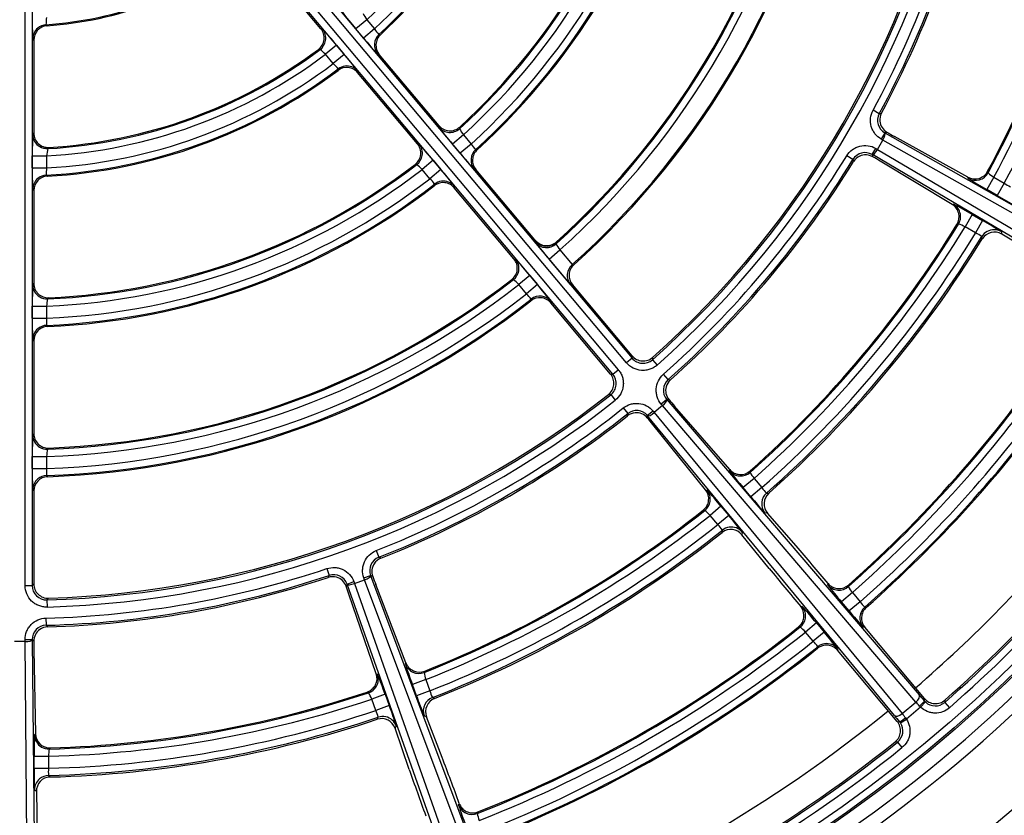
# Model space of a CAD drawing. Units: millimetres. Extents: x 333 to 3684, y 843 to 4600.
# Drawn here: x 3106 to 3175, y 4245 to 4301 of the extents above; entities that cross this region are included whole.
import ezdxf

# ---------------------------------------------------------------- set-up
doc = ezdxf.new("R2010")
doc.units = ezdxf.units.MM
for name, color, linetype in [('300025193_NOZZLE', 7, 'Continuous'), ('300025194_GRID-A', 7, 'Continuous'), ('construction', 7, 'Continuous')]:
    doc.layers.add(name, color=color, linetype=linetype)

# ---------------------------------------------------------------- blocks, each defined once
blk = doc.blocks.new('SE1')
at = {"layer": '300025193_NOZZLE', "color": 7, "linetype": 'Continuous'}
for radius in [123.5, 118.5, 106.9]:
    blk.add_circle((3106.259, 4326.528), radius, dxfattribs=at)
for radius, start, end in [(96, 310.74606, 320.40593), (101.9, 270.87263, 314.12737), (101, 271.41836, 313.58164), (96, 290.74606, 309.25394)]:
    blk.add_arc((3106.259, 4326.528), radius, start, end, dxfattribs=at)
blk.add_open_spline([(3106.259, 4453.028), (3114.662, 4453.028), (3122.908, 4452.185), (3135.054, 4449.718), (3139.066, 4448.693), (3147.013, 4446.233), (3150.934, 4444.799), (3162.324, 4439.982), (3169.51, 4436.065), (3179.7, 4429.139), (3183.009, 4426.644), (3189.3, 4421.395), (3192.299, 4418.633), (3198.011, 4412.839), (3200.725, 4409.806), (3205.868, 4403.464), (3208.306, 4400.142), (3215.122, 4389.828), (3218.943, 4382.602), (3223.62, 4371.234), (3225.002, 4367.355), (3227.399, 4359.412), (3228.414, 4355.339), (3230.827, 4343.129), (3231.635, 4334.907), (3231.642, 4322.45), (3231.44, 4318.255), (3230.625, 4309.927), (3230.016, 4305.818), (3227.609, 4293.652), (3225.234, 4285.752), (3218.911, 4270.373), (3215.061, 4263.132), (3208.306, 4252.917), (3205.89, 4249.62), (3200.717, 4243.24), (3197.962, 4240.164), (3189.353, 4231.443), (3183.107, 4226.236), (3172.951, 4219.329), (3169.414, 4217.169), (3162.156, 4213.219), (3158.452, 4211.435), (3147.115, 4206.647), (3139.26, 4204.199), (3127.002, 4201.701), (3122.844, 4201.07), (3114.576, 4200.237), (3110.441, 4200.03), (3102.165, 4200.027), (3098.026, 4200.232), (3089.744, 4201.06), (3085.578, 4201.691), (3073.336, 4204.179), (3065.462, 4206.624), (3054.064, 4211.436), (3050.314, 4213.243), (3043.058, 4217.197), (3039.557, 4219.336), (3029.422, 4226.229), (3023.146, 4231.454), (3011.573, 4243.195), (3006.449, 4249.533), (2999.704, 4259.735), (2997.615, 4263.252), (2993.759, 4270.529), (2991.989, 4274.303), (2987.289, 4285.751), (2984.918, 4293.62), (2982.507, 4305.789), (2981.896, 4309.912), (2981.077, 4318.265), (2980.877, 4322.427), (2980.882, 4334.869), (2981.686, 4343.108), (2984.114, 4355.382), (2985.129, 4359.448), (2987.522, 4367.369), (2988.904, 4371.247), (2992.03, 4378.843), (2993.775, 4382.561), (2997.633, 4389.837), (2999.756, 4393.407), (3006.557, 4403.672), (3011.69, 4409.99), (3020.295, 4418.706), (3023.328, 4421.494), (3029.657, 4426.76), (3032.929, 4429.219), (3043.063, 4436.093), (3050.24, 4440.007), (3061.679, 4444.836), (3065.614, 4446.27), (3073.519, 4448.711), (3077.513, 4449.729), (3089.618, 4452.184), (3097.857, 4453.028), (3106.259, 4453.028)], degree=3, knots=[0, 0, 0, 0, 0.03125, 0.03125, 0.046875, 0.046875, 0.0625, 0.0625, 0.09375, 0.09375, 0.109375, 0.109375, 0.125, 0.125, 0.140625, 0.140625, 0.15625, 0.15625, 0.1875, 0.1875, 0.203125, 0.203125, 0.21875, 0.21875, 0.25, 0.25, 0.265625, 0.265625, 0.28125, 0.28125, 0.3125, 0.3125, 0.34375, 0.34375, 0.359375, 0.359375, 0.375, 0.375, 0.40625, 0.40625, 0.421875, 0.421875, 0.4375, 0.4375, 0.46875, 0.46875, 0.484375, 0.484375, 0.5, 0.5, 0.515625, 0.515625, 0.53125, 0.53125, 0.5625, 0.5625, 0.578125, 0.578125, 0.59375, 0.59375, 0.625, 0.625, 0.65625, 0.65625, 0.671875, 0.671875, 0.6875, 0.6875, 0.71875, 0.71875, 0.734375, 0.734375, 0.75, 0.75, 0.78125, 0.78125, 0.796875, 0.796875, 0.8125, 0.8125, 0.828125, 0.828125, 0.84375, 0.84375, 0.875, 0.875, 0.890625, 0.890625, 0.90625, 0.90625, 0.9375, 0.9375, 0.953125, 0.953125, 0.96875, 0.96875, 1, 1, 1, 1], dxfattribs=at)
at = {"layer": '300025194_GRID-A', "color": 7, "linetype": 'Continuous'}
for p, q in [((3117.716, 4314.235), (3149.088, 4276.848)), ((3116.759, 4313.432), (3148.131, 4276.045)), ((3148.705, 4276.527), (3117.333, 4313.914)), ((3147.748, 4275.724), (3116.376, 4313.111)), ((3106.634, 4260.941), (3106.634, 4309.747)), ((3107.134, 4309.747), (3107.134, 4260.941)), ((3127.32, 4299.892), (3123.133, 4304.882)), ((3108.099, 4300.171), (3108.175, 4300.098)), ((3130.54, 4300.523), (3129.774, 4299.88)), ((3130.54, 4300.523), (3131.082, 4299.876)), ((3127.32, 4299.892), (3127.434, 4299.879)), ((3130.316, 4299.233), (3129.774, 4299.88)), ((3131.082, 4299.876), (3130.316, 4299.233)), ((3131.386, 4299.476), (3131.493, 4299.468)), ((3107.247, 4299.101), (3107.169, 4299.174)), ((3107.247, 4299.101), (3107.247, 4292.586)), ((3127.266, 4298.436), (3127.151, 4298.447)), ((3128.42, 4298.744), (3127.654, 4298.101)), ((3128.196, 4297.455), (3127.654, 4298.101)), ((3128.962, 4298.097), (3128.196, 4297.455)), ((3128.42, 4298.744), (3128.962, 4298.097)), ((3131.409, 4298.094), (3131.3, 4298.101)), ((3135.592, 4293.109), (3131.409, 4298.094)), ((3128.527, 4296.979), (3128.538, 4297.086)), ((3129.907, 4296.931), (3129.895, 4296.824)), ((3134.078, 4291.838), (3129.895, 4296.824)), ((3166.386, 4293.948), (3165.946, 4294.186)), ((3166.386, 4293.948), (3166.537, 4293.989)), ((3107.169, 4292.503), (3107.247, 4292.586)), ((3135.584, 4292.995), (3135.592, 4293.109)), ((3137.034, 4293.015), (3137.025, 4292.9)), ((3166.765, 4292.605), (3166.515, 4292.172)), ((3166.921, 4292.65), (3166.765, 4292.605)), ((3166.765, 4292.605), (3166.775, 4292.6)), ((3166.775, 4292.6), (3181.697, 4284.173)), ((3137.296, 4292.47), (3136.53, 4291.828)), ((3137.296, 4292.47), (3137.838, 4291.824)), ((3166.261, 4291.455), (3166.635, 4292.102)), ((3166.635, 4292.103), (3166.515, 4292.172)), ((3166.635, 4292.102), (3166.635, 4292.103)), ((3181.655, 4283.62), (3166.635, 4292.102)), ((3172.587, 4289.505), (3167.448, 4292.354)), ((3108.306, 4291.588), (3108.225, 4291.505)), ((3134.078, 4291.838), (3134.191, 4291.826)), ((3137.072, 4291.182), (3136.53, 4291.828)), ((3137.838, 4291.824), (3137.072, 4291.182)), ((3138.15, 4291.432), (3138.258, 4291.423)), ((3165.89, 4291.091), (3166.14, 4291.524)), ((3166.14, 4291.524), (3166.261, 4291.454)), ((3166.261, 4291.454), (3166.261, 4291.455)), ((3166.261, 4291.455), (3181.117, 4282.688)), ((3107.143, 4290.156), (3107.143, 4291)), ((3107.143, 4291), (3108.143, 4291)), ((3108.143, 4291), (3108.143, 4290.156)), ((3135.176, 4290.692), (3134.41, 4290.049)), ((3135.176, 4290.692), (3135.718, 4290.045)), ((3164.538, 4290.748), (3164.112, 4291.009)), ((3164.578, 4290.596), (3164.538, 4290.748)), ((3165.89, 4291.091), (3165.93, 4290.933)), ((3165.9, 4291.085), (3165.89, 4291.091)), ((3180.66, 4282.375), (3165.9, 4291.085)), ((3171.486, 4287.598), (3166.45, 4290.624)), ((3107.143, 4290.156), (3108.143, 4290.156)), ((3134.034, 4290.39), (3133.92, 4290.402)), ((3134.952, 4289.403), (3134.41, 4290.049)), ((3135.718, 4290.045), (3134.952, 4289.403)), ((3138.165, 4290.042), (3138.056, 4290.049)), ((3142.403, 4284.991), (3138.165, 4290.042)), ((3173.96, 4289.92), (3173.99, 4289.81)), ((3108.118, 4289.654), (3108.195, 4289.579)), ((3172.611, 4289.421), (3172.587, 4289.505)), ((3174.398, 4289.514), (3173.898, 4288.648)), ((3174.398, 4289.514), (3175.128, 4289.093)), ((3107.247, 4288.581), (3107.169, 4288.655)), ((3107.247, 4288.581), (3107.247, 4282.073)), ((3135.274, 4288.92), (3135.285, 4289.028)), ((3136.663, 4288.88), (3136.651, 4288.771)), ((3140.833, 4283.788), (3136.651, 4288.771)), ((3174.628, 4288.227), (3173.898, 4288.648)), ((3175.128, 4289.093), (3174.628, 4288.227)), ((3171.486, 4287.598), (3171.571, 4287.62)), ((3172.884, 4286.892), (3172.384, 4286.026)), ((3172.884, 4286.892), (3173.614, 4286.47)), ((3173.614, 4286.47), (3173.114, 4285.604)), ((3171.923, 4286.231), (3171.813, 4286.203)), ((3173.114, 4285.604), (3172.384, 4286.026)), ((3174.9, 4285.698), (3174.945, 4285.52)), ((3142.339, 4284.946), (3142.346, 4285.046)), ((3142.346, 4285.046), (3142.403, 4284.991)), ((3173.587, 4285.201), (3173.547, 4285.354)), ((3178.56, 4283.348), (3174.945, 4285.52)), ((3143.284, 4283.779), (3144.05, 4284.421)), ((3143.781, 4284.946), (3143.773, 4284.845)), ((3144.05, 4284.421), (3144.908, 4283.399)), ((3140.833, 4283.788), (3140.945, 4283.776)), ((3144.774, 4282.003), (3143.284, 4283.779)), ((3144.908, 4283.399), (3144.897, 4283.389)), ((3144.897, 4283.389), (3145.017, 4283.379)), ((3140.795, 4282.346), (3140.681, 4282.357)), ((3141.93, 4282.643), (3141.164, 4282)), ((3141.93, 4282.643), (3142.472, 4281.997)), ((3107.169, 4281.99), (3107.247, 4282.073)), ((3141.706, 4281.354), (3141.164, 4282)), ((3142.472, 4281.997), (3141.706, 4281.354)), ((3144.919, 4281.993), (3144.774, 4282.003)), ((3149.1, 4277.011), (3144.919, 4281.993)), ((3108.292, 4281.074), (3108.211, 4280.992)), ((3142.023, 4280.867), (3142.033, 4280.975)), ((3107.143, 4279.645), (3107.143, 4280.488)), ((3107.143, 4280.488), (3108.143, 4280.488)), ((3108.143, 4280.488), (3108.143, 4279.645)), ((3143.416, 4280.831), (3143.405, 4280.722)), ((3147.586, 4275.74), (3143.405, 4280.722)), ((3107.143, 4279.645), (3108.143, 4279.645)), ((3108.129, 4279.144), (3108.206, 4279.068)), ((3107.247, 4278.069), (3107.169, 4278.145)), ((3107.247, 4278.069), (3107.247, 4271.564)), ((3149.088, 4276.848), (3148.705, 4276.527)), ((3149.088, 4276.848), (3149.1, 4277.011)), ((3150.531, 4276.907), (3150.518, 4276.743)), ((3150.518, 4276.743), (3150.85, 4276.37)), ((3147.586, 4275.74), (3147.748, 4275.724)), ((3147.748, 4275.724), (3148.131, 4276.045)), ((3151.616, 4275.348), (3151.285, 4275.722)), ((3151.616, 4275.348), (3151.773, 4275.335)), ((3147.602, 4274.297), (3147.439, 4274.313)), ((3147.602, 4274.297), (3147.913, 4273.905)), ((3148.475, 4273.365), (3148.786, 4272.973)), ((3151.219, 4273.528), (3150.647, 4273.048)), ((3151.514, 4273.957), (3151.131, 4273.636)), ((3151.22, 4273.529), (3151.131, 4273.636)), ((3151.22, 4273.529), (3151.219, 4273.528)), ((3168.951, 4252.801), (3151.219, 4273.528)), ((3151.676, 4273.945), (3151.514, 4273.957)), ((3151.514, 4273.957), (3151.521, 4273.948)), ((3151.521, 4273.948), (3169.18, 4253.305)), ((3155.924, 4269.053), (3152.07, 4273.487)), ((3148.771, 4272.816), (3148.786, 4272.973)), ((3150.174, 4272.833), (3150.157, 4272.671)), ((3150.557, 4273.154), (3150.174, 4272.833)), ((3150.181, 4272.824), (3150.174, 4272.833)), ((3167.444, 4251.849), (3150.181, 4272.824)), ((3150.557, 4273.154), (3150.646, 4273.048)), ((3150.647, 4273.048), (3150.646, 4273.048)), ((3150.647, 4273.048), (3167.981, 4251.987)), ((3154.238, 4267.637), (3150.54, 4272.203)), ((3107.169, 4271.483), (3107.247, 4271.564)), ((3108.283, 4270.565), (3108.203, 4270.483)), ((3107.143, 4269.138), (3107.143, 4269.981)), ((3107.143, 4269.981), (3108.143, 4269.981)), ((3108.143, 4269.981), (3108.143, 4269.138)), ((3107.143, 4269.138), (3108.143, 4269.138)), ((3108.136, 4268.638), (3108.214, 4268.561)), ((3155.918, 4268.965), (3155.924, 4269.053)), ((3157.356, 4268.973), (3157.347, 4268.859)), ((3157.629, 4268.442), (3156.863, 4267.799)), ((3157.405, 4267.153), (3156.863, 4267.799)), ((3158.171, 4267.796), (3157.405, 4267.153)), ((3157.629, 4268.442), (3158.171, 4267.796)), ((3107.247, 4267.562), (3107.169, 4267.638)), ((3107.247, 4267.562), (3107.247, 4261.058)), ((3154.238, 4267.637), (3154.325, 4267.628)), ((3158.492, 4267.413), (3158.65, 4267.4)), ((3155.309, 4266.495), (3154.543, 4265.853)), ((3155.309, 4266.495), (3155.851, 4265.849)), ((3154.181, 4266.203), (3154.068, 4266.214)), ((3155.085, 4265.207), (3154.543, 4265.853)), ((3155.851, 4265.849), (3155.085, 4265.207)), ((3158.572, 4266.007), (3158.388, 4266.021)), ((3160.566, 4263.713), (3158.572, 4266.007)), ((3155.392, 4264.666), (3155.407, 4264.823)), ((3156.795, 4264.684), (3156.777, 4264.501)), ((3158.69, 4262.139), (3156.777, 4264.501)), ((3131.193, 4263.387), (3131.376, 4262.922)), ((3131.376, 4262.922), (3131.519, 4262.856)), ((3127.746, 4262.132), (3127.904, 4261.658)), ((3127.837, 4261.516), (3127.904, 4261.658)), ((3130.334, 4261.479), (3130.804, 4261.65)), ((3130.952, 4261.583), (3130.804, 4261.65)), ((3130.804, 4261.65), (3130.808, 4261.639)), ((3130.808, 4261.639), (3140.342, 4236.201)), ((3106.634, 4260.941), (3107.134, 4260.941)), ((3107.134, 4260.941), (3107.247, 4261.058)), ((3129.16, 4261.051), (3129.089, 4260.905)), ((3129.16, 4261.051), (3129.63, 4261.222)), ((3129.164, 4261.04), (3129.16, 4261.051)), ((3138.212, 4235.426), (3129.164, 4261.04)), ((3129.63, 4261.222), (3129.678, 4261.092)), ((3129.678, 4261.092), (3129.679, 4261.092)), ((3129.679, 4261.092), (3130.381, 4261.348)), ((3129.679, 4261.092), (3138.764, 4235.372)), ((3130.382, 4261.348), (3130.334, 4261.479)), ((3130.381, 4261.348), (3130.382, 4261.348)), ((3139.954, 4235.805), (3130.381, 4261.348)), ((3133.271, 4255.532), (3131.166, 4261.017)), ((3162.791, 4260.979), (3162.799, 4261.091)), ((3162.799, 4261.091), (3162.861, 4261.024)), ((3164.228, 4260.985), (3164.218, 4260.872)), ((3131.202, 4254.779), (3129.289, 4260.335)), ((3164.502, 4260.455), (3163.736, 4259.813)), ((3164.502, 4260.455), (3165.044, 4259.81)), ((3108.278, 4260.059), (3108.162, 4259.942)), ((3108.162, 4259.942), (3108.177, 4259.442)), ((3164.278, 4259.167), (3163.736, 4259.813)), ((3165.044, 4259.81), (3164.278, 4259.167)), ((3160.884, 4259.484), (3160.996, 4259.473)), ((3160.939, 4259.412), (3160.884, 4259.484)), ((3165.366, 4259.428), (3165.475, 4259.419)), ((3108.093, 4258.667), (3108.107, 4258.167)), ((3108.107, 4258.167), (3108.219, 4258.056)), ((3161.981, 4258.34), (3161.215, 4257.697)), ((3161.981, 4258.34), (3162.523, 4257.694)), ((3160.854, 4258.049), (3160.741, 4258.059)), ((3161.757, 4257.051), (3161.215, 4257.697)), ((3162.523, 4257.694), (3161.757, 4257.051)), ((3165.371, 4258.026), (3165.261, 4258.035)), ((3169.551, 4253.045), (3165.371, 4258.026)), ((3106.633, 4257.028), (3105.886, 4257.028)), ((3106.634, 4257.028), (3106.633, 4257.028)), ((3106.794, 4240.147), (3106.633, 4257.028)), ((3106.634, 4257.028), (3106.634, 4257.168)), ((3106.634, 4257.168), (3107.134, 4257.168)), ((3107.25, 4257.054), (3107.134, 4257.168)), ((3107.134, 4257.168), (3107.134, 4257.156)), ((3107.134, 4257.156), (3107.293, 4240.387)), ((3107.258, 4256.45), (3107.36, 4250.575)), ((3162.067, 4256.558), (3162.077, 4256.667)), ((3163.467, 4256.529), (3163.456, 4256.419)), ((3167.635, 4251.439), (3163.456, 4256.419)), ((3133.235, 4255.452), (3133.271, 4255.532)), ((3131.202, 4254.779), (3131.281, 4254.741)), ((3134.589, 4254.968), (3134.542, 4254.864)), ((3134.664, 4254.375), (3133.724, 4254.033)), ((3134.013, 4253.241), (3133.724, 4254.033)), ((3134.664, 4254.375), (3134.952, 4253.583)), ((3130.658, 4253.451), (3130.556, 4253.5)), ((3131.819, 4253.34), (3130.879, 4252.998)), ((3131.819, 4253.34), (3132.107, 4252.547)), ((3134.952, 4253.583), (3134.013, 4253.241)), ((3131.167, 4252.205), (3130.879, 4252.998)), ((3135.124, 4253.113), (3135.268, 4253.047)), ((3167.981, 4251.987), (3168.951, 4252.801)), ((3169.613, 4252.803), (3169.268, 4252.442)), ((3169.538, 4252.883), (3169.551, 4253.045)), ((3169.538, 4252.883), (3169.613, 4252.803)), ((3170.977, 4252.937), (3170.964, 4252.775)), ((3170.964, 4252.775), (3171.293, 4252.399)), ((3132.107, 4252.547), (3131.167, 4252.205)), ((3169.268, 4252.442), (3168.279, 4251.612)), ((3169.268, 4252.442), (3169.19, 4252.52)), ((3131.27, 4251.592), (3131.338, 4251.735)), ((3134.717, 4251.765), (3134.55, 4251.841)), ((3135.807, 4248.928), (3134.717, 4251.765)), ((3167.635, 4251.439), (3167.797, 4251.422)), ((3167.863, 4251.335), (3167.797, 4251.422)), ((3167.863, 4251.335), (3168.279, 4251.612)), ((3168.216, 4251.702), (3168.279, 4251.612)), ((3107.299, 4250.512), (3107.36, 4250.575)), ((3132.596, 4251.129), (3132.516, 4250.964)), ((3133.505, 4248.09), (3132.516, 4250.964)), ((3167.657, 4250), (3167.494, 4250.015)), ((3167.657, 4250), (3167.97, 4249.61)), ((3108.405, 4249.594), (3108.326, 4249.513)), ((3107.273, 4248.168), (3107.273, 4249.011)), ((3107.273, 4249.011), (3108.273, 4249.011)), ((3108.273, 4249.011), (3108.273, 4248.168)), ((3107.273, 4248.168), (3108.273, 4248.168)), ((3108.273, 4247.668), (3108.386, 4247.557)), ((3107.431, 4246.541), (3107.299, 4246.669)), ((3107.431, 4246.541), (3107.484, 4243.502)), ((3136.962, 4245.597), (3137.009, 4245.7)), ((3137.009, 4245.7), (3137.044, 4245.616)), ((3138.314, 4245.112), (3138.267, 4245.008))]:
    blk.add_line(p, q, dxfattribs=at)
for radius in [100, 99.886, 99.386]:
    blk.add_circle((3106.259, 4326.528), radius, dxfattribs=at)
for centre, radius, start, end in [((3106.259, 4326.528), 35.579, 313.03476, 346.96524), ((3106.259, 4326.528), 36.421, 312.96448, 347.03552), ((3106.259, 4326.528), 36.921, 312.88605, 347.11395), ((3106.259, 4326.528), 37, 312.99889, 347.00111), ((3106.259, 4326.528), 45.579, 312.45474, 347.54526), ((3106.259, 4326.528), 45.5, 312.56051, 347.43949), ((3106.259, 4326.528), 46.079, 312.34278, 347.65722), ((3106.259, 4326.528), 46.921, 312.30068, 347.69932), ((3106.259, 4326.528), 47.421, 312.25985, 347.74015), ((3106.259, 4326.528), 47.5, 312.34923, 347.65077), ((3106.259, 4326.528), 56.079, 311.98657, 348.01343), ((3106.259, 4326.528), 56.009, 312.06186, 347.93814), ((3106.259, 4326.528), 56, 312.07145, 347.92855), ((3106.259, 4326.528), 56.579, 311.90782, 348.09218), ((3106.259, 4326.528), 57.913, 311.86386, 348.13614), ((3106.259, 4326.528), 58, 311.93097, 348.06903), ((3106.259, 4326.528), 66.614, 311.63701, 348.36299), ((3106.259, 4326.528), 66.5, 311.73927, 348.26073), ((3106.259, 4326.528), 67.114, 311.63701, 348.36299), ((3106.259, 4326.528), 67.886, 331.54799, 348.45201), ((3106.259, 4326.528), 68.386, 331.54799, 348.45201), ((3106.259, 4326.528), 68.5, 331.63915, 348.36085), ((3106.259, 4326.528), 76.964, 331.59793, 348.40207), ((3106.259, 4326.528), 77.043, 331.53696, 348.46304), ((3106.259, 4326.528), 77.543, 331.48821, 348.51179), ((3106.259, 4326.528), 78.386, 331.4722, 348.5278), ((3106.259, 4326.528), 26.421, 273.99271, 306.00729), ((3106.259, 4326.528), 26.5, 274.14565, 305.85435), ((3145.885, 4313.903), 21.359, 217.00255, 221.0368), ((3132.542, 4302.015), 2.498, 204.92783, 216.68744), ((3128.363, 4300.288), 21.224, 178.95363, 183.00919), ((3110.602, 4300.207), 2.504, 169.22356, 180.82817), ((3111.812, 4285.313), 21.359, 38.9632, 42.99745), ((3133.223, 4301.186), 2.51, 211.44739, 222.93605), ((3149.188, 4314.634), 24.359, 219.21713, 222.74743), ((3106.259, 4326.528), 35.579, 273.03476, 306.96524), ((3106.259, 4326.528), 35.079, 273.21177, 306.78823), ((3106.259, 4326.528), 35, 273.35205, 306.64795), ((3125.837, 4296.388), 2.498, 43.31256, 55.07217), ((3110.518, 4282.186), 24.359, 37.25257, 40.78287), ((3106.259, 4326.528), 36.421, 272.96448, 307.03552), ((3126.535, 4295.573), 2.51, 37.06395, 48.55261), ((3106.259, 4326.528), 36.921, 272.88605, 307.11395), ((3106.259, 4326.528), 37, 272.99889, 307.00111), ((3167.264, 4293.471), 1, 151.53328, 240.01471), ((3167.41, 4293.514), 0.992, 185.46389, 240.51128), ((3152, 4305.33), 20.534, 216.92236, 221.11537), ((3139.264, 4294.012), 2.5, 206.41277, 218.07331), ((3198.134, 4347.621), 63.215, 240.41199, 240.9598), ((3131.664, 4291.332), 24.523, 177.26288, 180.77646), ((3110.638, 4290.855), 2.5, 164.93293, 176.68234), ((3119.192, 4277.801), 20.534, 38.88463, 43.07764), ((3139.951, 4293.181), 2.511, 212.70807, 224.15834), ((3165.39, 4290.225), 1, 59.98529, 148.46672), ((3155.937, 4306.577), 24.35, 219.21735, 222.74784), ((3106.259, 4326.528), 67.886, 311.54799, 328.45201), ((3106.259, 4326.528), 68.386, 311.54799, 328.45201), ((3106.259, 4326.528), 68.5, 311.63915, 328.36085), ((3165.426, 4290.078), 0.992, 59.48872, 114.5361), ((3133.825, 4236.239), 63.421, 59.04109, 59.58713), ((3128.339, 4289.769), 21.199, 178.95398, 183.01058), ((3110.623, 4289.783), 2.508, 171.44202, 182.94142), ((3106.259, 4326.528), 46.079, 272.34278, 307.65722), ((3106.259, 4326.528), 45.579, 272.45474, 307.54526), ((3106.259, 4326.528), 45.5, 272.56051, 307.43949), ((3132.55, 4288.379), 2.5, 41.92669, 53.58723), ((3117.281, 4274.141), 24.35, 37.25216, 40.78265), ((3173.067, 4290.396), 1.012, 241.69195, 331.91374), ((3106.259, 4326.528), 46.921, 272.30068, 307.69932), ((3133.249, 4287.557), 2.511, 35.84166, 47.29193), ((3183.795, 4306.589), 20.489, 236.91867, 241.1175), ((3175.66, 4291.681), 2.508, 228.2483, 239.78898), ((3106.259, 4326.528), 47.421, 272.25985, 307.74015), ((3106.259, 4326.528), 47.5, 272.34923, 307.65077), ((3176.593, 4291.132), 2.511, 234.30824, 245.73709), ((3187.088, 4309.144), 24.347, 239.21777, 242.74785), ((3170.954, 4286.737), 1.012, 328.08592, 58.30838), ((3162.295, 4269.351), 20.489, 58.8825, 63.08133), ((3161.729, 4265.221), 24.347, 57.25215, 60.78223), ((3106.259, 4326.528), 77.043, 311.53696, 328.46304), ((3106.259, 4326.528), 76.964, 311.59793, 328.40207), ((3106.259, 4326.528), 77.543, 311.48821, 328.51179), ((3171.138, 4283.85), 2.508, 60.21102, 71.7517), ((3106.259, 4326.528), 78.386, 311.4722, 328.5278), ((3106.259, 4326.528), 78.886, 311.46302, 328.53698), ((3106.259, 4326.528), 79, 311.54277, 328.45723), ((3172.08, 4283.316), 2.511, 54.26291, 65.69176), ((3174.426, 4284.679), 0.988, 58.32732, 148.13628), ((3158.736, 4297.266), 20.51, 216.92038, 221.11649), ((3143.064, 4285.599), 0.9, 224.83155, 268.58671), ((3143.14, 4285.633), 0.939, 264.03446, 313.05171), ((3145.996, 4285.994), 2.502, 207.34115, 218.94772), ((3125.965, 4269.768), 20.51, 38.88351, 43.07962), ((3145.569, 4282.631), 1.013, 131.57705, 218.30552), ((3106.259, 4326.528), 56.079, 271.98657, 308.01343), ((3106.259, 4326.528), 56, 272.07145, 307.92855), ((3139.278, 4280.357), 2.502, 41.05228, 52.65885), ((3131.614, 4280.821), 24.474, 177.25995, 180.77778), ((3106.259, 4326.528), 56.579, 271.90782, 308.09218), ((3124.037, 4266.093), 24.347, 37.25208, 40.78246), ((3106.259, 4326.528), 57.921, 271.85698, 308.14302), ((3106.259, 4326.528), 57.421, 271.87981, 308.12019), ((3110.644, 4280.404), 2.502, 166.41797, 178.06811), ((3139.977, 4279.533), 2.512, 35.04715, 46.4811), ((3106.259, 4326.528), 58, 271.93097, 308.06903), ((3127.554, 4279.245), 20.415, 178.87697, 183.08821), ((3110.632, 4279.326), 2.509, 172.70268, 184.16374), ((3106.259, 4326.528), 87.5, 311.49042, 326.41663), ((3149.854, 4277.49), 1, 219.98406, 311.65295), ((3146.982, 4275.081), 1, 308.34705, 40.01594), ((3152.279, 4274.6), 1, 131.53328, 220.01471), ((3152.43, 4274.59), 0.992, 165.46389, 220.51128), ((3106.259, 4326.528), 87.579, 311.43696, 324.0857), ((3106.259, 4326.528), 88.079, 311.39575, 324.20358), ((3106.259, 4326.528), 66.614, 271.63701, 308.36299), ((3106.259, 4326.528), 66.5, 271.73927, 308.26073), ((3106.259, 4326.528), 88.921, 311.38252, 324.2587), ((3106.259, 4326.528), 89.421, 311.37589, 324.33786), ((3106.259, 4326.528), 89.5, 311.42453, 324.29273), ((3106.259, 4326.528), 67.114, 271.63701, 308.36299), ((3106.259, 4326.528), 67.886, 291.54799, 308.45201), ((3199.808, 4314.926), 63.215, 220.41199, 220.9598), ((3106.259, 4326.528), 68.386, 291.54799, 308.45201), ((3106.259, 4326.528), 68.5, 291.63915, 308.36085), ((3149.408, 4272.19), 1, 39.98529, 128.46672), ((3149.391, 4272.04), 0.992, 39.48872, 94.5361), ((3101.282, 4232.256), 63.421, 39.04109, 39.58713), ((3131.588, 4270.313), 24.447, 177.25836, 180.77852), ((3110.646, 4269.935), 2.504, 167.3464, 178.94247), ((3106.259, 4326.528), 98.114, 311.26045, 324.7499), ((3106.259, 4326.528), 98, 311.32905, 324.67634), ((3106.259, 4326.528), 98.614, 311.26045, 324.7499), ((3127.553, 4268.738), 20.414, 178.87731, 183.08815), ((3110.636, 4268.854), 2.51, 173.51349, 184.95826), ((3172.299, 4281.273), 20.489, 216.91867, 221.1175), ((3156.68, 4269.726), 1.012, 221.69195, 311.91374), ((3159.556, 4270.046), 2.508, 208.2483, 219.78898), ((3160.245, 4269.211), 2.511, 214.30824, 225.73709), ((3153.444, 4267.01), 1.012, 308.08592, 38.30838), ((3139.36, 4253.634), 20.489, 38.8825, 43.08133), ((3176.268, 4282.547), 24.347, 219.21777, 222.74785), ((3159.31, 4266.664), 0.988, 131.86414, 221.67226), ((3106.259, 4326.528), 77.043, 291.53696, 308.46304), ((3106.259, 4326.528), 76.964, 291.59793, 308.40207), ((3106.259, 4326.528), 77.543, 291.48821, 308.51179), ((3152.628, 4264.234), 2.508, 40.21102, 51.7517), ((3137.416, 4249.946), 24.347, 37.25215, 40.78223), ((3106.259, 4326.528), 78.386, 291.4722, 308.5278), ((3153.331, 4263.41), 2.511, 34.26291, 45.69176), ((3106.259, 4326.528), 78.886, 291.46302, 308.53698), ((3106.259, 4326.528), 79, 291.54277, 308.45723), ((3156.002, 4263.889), 0.988, 38.32732, 128.13628), ((2999.559, 4124.303), 212.975, 39.96163, 40.8883), ((3131.743, 4261.992), 1, 111.53328, 200.01471), ((3131.882, 4261.931), 0.992, 145.46389, 200.51128), ((3106.259, 4326.528), 67.886, 271.54799, 288.45201), ((3106.259, 4326.528), 68.386, 271.54799, 288.45201), ((3128.221, 4260.71), 1, 19.98529, 108.46672), ((3323.998, 4396.539), 213.049, 219.11186, 220.0382), ((3108.133, 4260.941), 1, 179.98406, 271.65295), ((3106.259, 4326.528), 68.5, 271.63915, 288.36085), ((3128.154, 4260.574), 0.992, 19.48872, 74.5361), ((3069.339, 4239.644), 63.421, 19.04109, 19.58713), ((3190.198, 4283.63), 63.215, 200.41199, 200.9598), ((3179.169, 4273.284), 20.485, 216.91832, 221.11771), ((3166.426, 4262.069), 2.511, 208.45567, 219.97251), ((3167.113, 4261.231), 2.51, 214.48091, 225.91275), ((3146.034, 4245.481), 20.485, 38.88229, 43.08168), ((3183.141, 4274.561), 24.347, 219.21783, 222.74782), ((3108.133, 4257.168), 1, 91.53328, 180.01471), ((3108.243, 4257.063), 0.992, 125.46389, 180.51128), ((3106.259, 4326.528), 87.579, 291.43696, 308.56304), ((3106.259, 4326.528), 87.5, 291.49042, 308.50958), ((3106.259, 4326.528), 88.079, 291.39575, 308.60425), ((3159.292, 4256.082), 2.511, 40.02749, 51.54433), ((3144.087, 4241.791), 24.347, 37.25218, 40.78217), ((3170.464, 4257.509), 63.215, 180.41199, 180.9598), ((3106.259, 4326.528), 88.921, 291.38252, 308.61748), ((3159.998, 4255.26), 2.51, 34.08725, 45.51909), ((3106.259, 4326.528), 89.421, 291.37589, 308.62411), ((3106.259, 4326.528), 89.5, 291.42453, 308.57547), ((3152.838, 4261.415), 20.489, 196.91867, 201.1175), ((3134.212, 4255.906), 1.012, 201.69195, 291.91374), ((3130.242, 4254.461), 1.012, 288.08592, 18.30838), ((3112.432, 4246.709), 20.489, 18.8825, 23.08133), ((3137.024, 4255.224), 2.508, 188.2483, 199.78898), ((3106.259, 4326.528), 77.043, 271.53696, 288.46304), ((3106.259, 4326.528), 76.964, 271.59793, 288.40207), ((3128.526, 4252.131), 2.508, 20.21102, 31.7517), ((3137.386, 4254.204), 2.511, 194.30824, 205.73709), ((3106.259, 4326.528), 77.543, 271.48821, 288.51179), ((3157.003, 4261.255), 24.347, 199.21777, 202.74785), ((3135.636, 4252.13), 0.988, 111.86414, 201.67226), ((3170.304, 4253.526), 1, 226.29116, 311.27725), ((3106.259, 4326.528), 78.386, 271.4722, 288.5278), ((3128.905, 4251.117), 2.511, 14.26291, 25.69176), ((3109.344, 4243.909), 24.347, 17.25215, 20.78223), ((3106.259, 4326.528), 78.886, 271.46302, 288.53698), ((3106.259, 4326.528), 79, 271.54277, 288.45723), ((3131.578, 4250.653), 0.988, 18.32732, 108.13628), ((3167.032, 4250.78), 1, 308.7233, 33.70829), ((3108.372, 4250.605), 1.012, 181.69195, 271.91374), ((3131.695, 4249.344), 24.424, 177.257, 180.77917), ((3106.259, 4326.528), 98.114, 291.26045, 308.73955), ((3106.259, 4326.528), 98, 291.32905, 308.67095), ((3110.783, 4249.002), 2.51, 168.25359, 179.78369), ((3106.259, 4326.528), 98.614, 291.26045, 308.73955), ((2936.829, 4172.992), 212.975, 19.96163, 20.8883), ((3127.685, 4247.769), 20.415, 178.87769, 183.08793), ((3110.77, 4247.919), 2.509, 174.30282, 185.74252), ((3334.812, 4317.845), 213.049, 199.11186, 200.0382), ((3108.418, 4246.569), 0.988, 91.86414, 181.67226), ((3156.561, 4251.558), 20.485, 196.91832, 201.11771), ((3140.751, 4245.378), 2.511, 188.45567, 199.97251)]:
    blk.add_arc(centre, radius, start, end, dxfattribs=at)
for centre, major_axis, ratio, start_param, end_param in [((3108.169, 4299.174), (-0.682, -0.731), 0.999715, 3.961976, 4.600476), ((3108.169, 4299.174), (-0.682, -0.731), 0.999715, 4.600476, 5.462802), ((3126.668, 4299.236), (0.115, 0.993), 0.999677, 4.658931, 5.525654), ((3132.066, 4298.743), (0.062, 0.998), 0.99971, 0.810729, 1.540043), ((3126.668, 4299.236), (0.115, 0.993), 0.999677, 3.899124, 4.658931), ((3132.066, 4298.743), (0.062, 0.998), 0.99971, 1.540043, 2.330864), ((3129.141, 4296.289), (0.994, -0.112), 0.99971, 1.815883, 2.330864), ((3129.141, 4296.289), (0.994, -0.112), 0.99971, 0.810729, 1.815883), ((3136.35, 4293.638), (0.998, -0.066), 0.999682, 3.905728, 5.51905), ((3166.525, 4292.167), (0.248, 0.434), 0.254984, 4.711175, 6.264518), ((3108.169, 4292.503), (-0.727, 0.687), 0.999677, 0.757531, 1.794073), ((3108.169, 4292.503), (-0.727, 0.687), 0.999677, 1.794073, 2.384061), ((3133.425, 4291.183), (0.108, 0.994), 0.999682, 4.652491, 5.51905), ((3138.822, 4290.692), (0.067, 0.998), 0.999707, 0.805265, 1.540181), ((3166.15, 4291.518), (-0.252, -0.432), 0.254984, 0.018667, 1.57201), ((3133.425, 4291.183), (0.108, 0.994), 0.999682, 3.905728, 4.652491), ((3138.822, 4290.692), (0.067, 0.998), 0.999707, 1.540181, 2.336327), ((3108.169, 4288.655), (-0.689, -0.725), 0.99971, 4.609021, 5.472457), ((3108.169, 4288.655), (-0.689, -0.725), 0.99971, 3.952321, 4.609021), ((3135.897, 4288.237), (0.994, -0.107), 0.999707, 1.81479, 2.336327), ((3135.897, 4288.237), (0.994, -0.107), 0.999707, 0.805265, 1.81479), ((3173.111, 4290.287), (0.962, 0.272), 0.999687, 3.913735, 5.511043), ((3171.071, 4286.754), (-0.246, 0.969), 0.999687, 4.644774, 5.511043), ((3171.071, 4286.754), (-0.246, 0.969), 0.999687, 3.913735, 4.644774), ((3174.4, 4284.832), (0.969, 0.246), 0.999703, 1.812952, 2.343279), ((3174.4, 4284.832), (0.969, 0.246), 0.999703, 0.798314, 1.812952), ((3143.112, 4285.689), (-0.998, 0.069), 0.999684, 0.767563, 2.37403), ((3143.105, 4285.588), (-0.998, 0.07), 0.999685, 0.76822, 2.373373), ((3140.179, 4283.134), (0.104, 0.995), 0.999685, 4.648542, 5.514966), ((3140.179, 4283.134), (0.104, 0.995), 0.999685, 3.909812, 4.648542), ((3108.169, 4281.99), (-0.722, 0.692), 0.999682, 0.764135, 1.797752), ((3108.169, 4281.99), (-0.722, 0.692), 0.999682, 1.797752, 2.377457), ((3142.651, 4280.189), (0.995, -0.103), 0.999705, 0.801751, 2.339842), ((3108.169, 4278.145), (-0.693, -0.721), 0.999707, 4.613932, 5.47792), ((3108.169, 4278.145), (-0.693, -0.721), 0.999707, 3.946858, 4.613932), ((3151.138, 4273.627), (0.381, 0.323), 0.254984, 4.711175, 6.264518), ((3150.564, 4273.145), (0.385, 0.32), 0.254984, 3.16026, 4.713603), ((3108.169, 4271.483), (-0.719, 0.695), 0.999685, 0.76822, 1.799961), ((3108.169, 4271.483), (-0.719, 0.695), 0.999685, 1.799961, 2.373373), ((3108.169, 4267.638), (-0.696, -0.718), 0.999705, 3.943343, 4.617118), ((3156.684, 4269.608), (0.997, -0.074), 0.999687, 3.913735, 5.511043), ((3108.169, 4267.638), (-0.696, -0.718), 0.999705, 4.617118, 5.481435), ((3153.559, 4266.986), (0.101, 0.995), 0.999687, 4.644774, 5.511043), ((3159.154, 4266.663), (0.074, 0.997), 0.999703, 0.798314, 1.540092), ((3153.559, 4266.986), (0.101, 0.995), 0.999687, 3.913735, 4.644774), ((3159.154, 4266.663), (0.074, 0.997), 0.999703, 1.540092, 2.343279), ((3156.03, 4264.041), (0.995, -0.1), 0.999703, 0.798314, 1.812952), ((3156.03, 4264.041), (0.995, -0.1), 0.999703, 1.812952, 2.343279), ((3130.338, 4261.468), (0.469, 0.173), 0.254984, 4.711175, 6.264518), ((3129.634, 4261.211), (-0.471, -0.169), 0.254984, 0.018667, 1.57201), ((3163.557, 4261.622), (0.997, -0.075), 0.999688, 3.914607, 5.510171), ((3160.23, 4258.83), (0.1, 0.995), 0.999688, 4.64394, 5.510171), ((3166.027, 4258.677), (0.075, 0.997), 0.999703, 0.797554, 1.540066), ((3160.23, 4258.83), (0.1, 0.995), 0.999688, 3.914607, 4.64394), ((3166.027, 4258.677), (0.075, 0.997), 0.999703, 1.540066, 2.344039), ((3106.634, 4257.156), (-0.5, -0.002), 0.254984, 1.569582, 3.122926), ((3162.701, 4255.886), (0.995, -0.099), 0.999703, 1.812722, 2.344039), ((3162.701, 4255.886), (0.995, -0.099), 0.999703, 0.797554, 1.812722), ((3134.175, 4255.794), (0.912, -0.41), 0.999687, 3.913735, 5.511043), ((3130.342, 4254.399), (0.435, 0.901), 0.999687, 4.644774, 5.511043), ((3130.342, 4254.399), (0.435, 0.901), 0.999687, 3.913735, 4.644774), ((3135.489, 4252.183), (0.411, 0.912), 0.999703, 0.798314, 1.540092), ((3168.797, 4252.984), (0.38, 0.325), 0.478835, 4.70783, 6.263304), ((3169.241, 4252.419), (-0.643, 0.766), 0.026183, -1.460863, -1.07145), ((3169.624, 4252.74), (-0.964, 1.149), 0.017455, -1.460863, -1.07145), ((3169.155, 4252.562), (0.382, 0.322), 0.109712, 4.712178, 6.265626), ((3135.489, 4252.183), (0.411, 0.912), 0.999703, 1.540092, 2.343279), ((3167.827, 4252.17), (0.386, 0.318), 0.478835, 3.161474, 4.716948), ((3168.306, 4251.635), (-0.643, 0.766), 0.026183, 1.07145, 1.460863), ((3131.656, 4250.787), (0.901, -0.434), 0.999703, 1.812952, 2.343279), ((3131.656, 4250.787), (0.901, -0.434), 0.999703, 0.798314, 1.812952), ((3167.923, 4251.313), (-0.964, 1.149), 0.017455, 1.07145, 1.460863), ((3168.18, 4251.744), (0.384, 0.321), 0.109712, 3.159152, 4.7126), ((3108.299, 4250.512), (-0.717, 0.698), 0.999687, 0.772142, 1.80201), ((3108.299, 4250.512), (-0.717, 0.698), 0.999687, 1.80201, 2.369451), ((3108.299, 4246.669), (-0.698, -0.716), 0.999703, 4.620255, 5.484871), ((3108.299, 4246.669), (-0.698, -0.716), 0.999703, 3.939907, 4.620255), ((3137.902, 4245.939), (0.912, -0.411), 0.999688, 3.914607, 5.510171)]:
    blk.add_ellipse(centre, major_axis=major_axis, ratio=ratio, start_param=start_param, end_param=end_param, dxfattribs=at)
for points, knots in [([(3108.175, 4300.098), (3108.049, 4300.089), (3107.928, 4300.056), (3107.702, 4299.948), (3107.6, 4299.873), (3107.345, 4299.599), (3107.247, 4299.352), (3107.247, 4299.101)], [0, 0, 0, 0, 0.25, 0.25, 0.5, 0.5, 1, 1, 1, 1]), ([(3127.151, 4298.447), (3127.261, 4298.529), (3127.352, 4298.632), (3127.488, 4298.867), (3127.531, 4298.999), (3127.563, 4299.267), (3127.551, 4299.406), (3127.473, 4299.665), (3127.408, 4299.787), (3127.32, 4299.892)], [0, 0, 0, 0, 0.25, 0.25, 0.5, 0.5, 0.75, 0.75, 1, 1, 1, 1]), ([(3131.493, 4299.468), (3131.399, 4299.381), (3131.324, 4299.278), (3131.216, 4299.048), (3131.184, 4298.924), (3131.161, 4298.546), (3131.245, 4298.289), (3131.409, 4298.094)], [0, 0, 0, 0, 0.25, 0.25, 0.5, 0.5, 1, 1, 1, 1]), ([(3129.895, 4296.824), (3129.813, 4296.921), (3129.714, 4297.002), (3129.49, 4297.122), (3129.368, 4297.16), (3128.991, 4297.203), (3128.731, 4297.133), (3128.527, 4296.979)], [0, 0, 0, 0, 0.25, 0.25, 0.5, 0.5, 1, 1, 1, 1]), ([(3166.515, 4292.172), (3166.346, 4292.27), (3166.2, 4292.398), (3166.022, 4292.626), (3165.97, 4292.708), (3165.883, 4292.879), (3165.848, 4292.971), (3165.769, 4293.248), (3165.753, 4293.445), (3165.795, 4293.826), (3165.853, 4294.015), (3165.946, 4294.186)], [0, 0, 0, 0, 0.25, 0.25, 0.375, 0.375, 0.5, 0.5, 0.75, 0.75, 1, 1, 1, 1]), ([(3107.247, 4292.586), (3107.247, 4292.449), (3107.275, 4292.315), (3107.383, 4292.066), (3107.463, 4291.952), (3107.659, 4291.767), (3107.778, 4291.693), (3108.032, 4291.601), (3108.169, 4291.58), (3108.306, 4291.588)], [0, 0, 0, 0, 0.25, 0.25, 0.5, 0.5, 0.75, 0.75, 1, 1, 1, 1]), ([(3135.592, 4293.109), (3135.679, 4293.005), (3135.786, 4292.92), (3136.026, 4292.798), (3136.159, 4292.762), (3136.426, 4292.745), (3136.563, 4292.764), (3136.816, 4292.852), (3136.934, 4292.923), (3137.034, 4293.015)], [0, 0, 0, 0, 0.25, 0.25, 0.5, 0.5, 0.75, 0.75, 1, 1, 1, 1]), ([(3133.92, 4290.402), (3134.028, 4290.484), (3134.117, 4290.587), (3134.249, 4290.822), (3134.291, 4290.953), (3134.32, 4291.219), (3134.308, 4291.356), (3134.23, 4291.613), (3134.165, 4291.734), (3134.078, 4291.838)], [0, 0, 0, 0, 0.25, 0.25, 0.5, 0.5, 0.75, 0.75, 1, 1, 1, 1]), ([(3138.258, 4291.423), (3138.162, 4291.337), (3138.086, 4291.234), (3137.975, 4291.004), (3137.942, 4290.878), (3137.916, 4290.498), (3138, 4290.239), (3138.165, 4290.042)], [0, 0, 0, 0, 0.25, 0.25, 0.5, 0.5, 1, 1, 1, 1]), ([(3164.112, 4291.009), (3164.214, 4291.175), (3164.346, 4291.318), (3164.579, 4291.49), (3164.662, 4291.539), (3164.836, 4291.622), (3164.928, 4291.655), (3165.208, 4291.726), (3165.405, 4291.737), (3165.785, 4291.684), (3165.972, 4291.621), (3166.14, 4291.524)], [0, 0, 0, 0, 0.25, 0.25, 0.375, 0.375, 0.5, 0.5, 0.75, 0.75, 1, 1, 1, 1]), ([(3108.195, 4289.579), (3108.068, 4289.572), (3107.944, 4289.542), (3107.714, 4289.436), (3107.609, 4289.361), (3107.348, 4289.086), (3107.247, 4288.836), (3107.247, 4288.581)], [0, 0, 0, 0, 0.25, 0.25, 0.5, 0.5, 1, 1, 1, 1]), ([(3136.651, 4288.771), (3136.569, 4288.87), (3136.469, 4288.951), (3136.243, 4289.071), (3136.12, 4289.109), (3135.74, 4289.15), (3135.478, 4289.077), (3135.274, 4288.92)], [0, 0, 0, 0, 0.25, 0.25, 0.5, 0.5, 1, 1, 1, 1]), ([(3143.782, 4284.959), (3143.682, 4284.869), (3143.565, 4284.8), (3143.312, 4284.712), (3143.177, 4284.695), (3142.911, 4284.713), (3142.778, 4284.75), (3142.541, 4284.87), (3142.433, 4284.955), (3142.347, 4285.059)], [0, 0, 0, 0, 0.25, 0.25, 0.5, 0.5, 0.75, 0.75, 1, 1, 1, 1]), ([(3140.681, 4282.357), (3140.788, 4282.44), (3140.876, 4282.543), (3141.006, 4282.777), (3141.047, 4282.908), (3141.075, 4283.173), (3141.062, 4283.309), (3140.984, 4283.564), (3140.919, 4283.685), (3140.833, 4283.788)], [0, 0, 0, 0, 0.25, 0.25, 0.5, 0.5, 0.75, 0.75, 1, 1, 1, 1]), ([(3145.017, 4283.379), (3144.921, 4283.293), (3144.843, 4283.19), (3144.73, 4282.959), (3144.697, 4282.834), (3144.67, 4282.451), (3144.753, 4282.191), (3144.919, 4281.993)], [0, 0, 0, 0, 0.25, 0.25, 0.5, 0.5, 1, 1, 1, 1]), ([(3107.247, 4282.073), (3107.247, 4281.937), (3107.275, 4281.803), (3107.381, 4281.556), (3107.459, 4281.443), (3107.653, 4281.258), (3107.77, 4281.184), (3108.02, 4281.09), (3108.156, 4281.068), (3108.292, 4281.074)], [0, 0, 0, 0, 0.25, 0.25, 0.5, 0.5, 0.75, 0.75, 1, 1, 1, 1]), ([(3143.405, 4280.722), (3143.322, 4280.821), (3143.222, 4280.902), (3142.995, 4281.023), (3142.87, 4281.061), (3142.489, 4281.101), (3142.226, 4281.026), (3142.023, 4280.867)], [0, 0, 0, 0, 0.25, 0.25, 0.5, 0.5, 1, 1, 1, 1]), ([(3108.206, 4279.068), (3108.078, 4279.063), (3107.953, 4279.033), (3107.72, 4278.928), (3107.614, 4278.854), (3107.35, 4278.579), (3107.247, 4278.327), (3107.247, 4278.069)], [0, 0, 0, 0, 0.25, 0.25, 0.5, 0.5, 1, 1, 1, 1]), ([(3149.1, 4277.011), (3149.186, 4276.908), (3149.292, 4276.824), (3149.529, 4276.702), (3149.661, 4276.666), (3149.926, 4276.647), (3150.061, 4276.664), (3150.313, 4276.749), (3150.431, 4276.818), (3150.531, 4276.907)], [0, 0, 0, 0, 0.25, 0.25, 0.5, 0.5, 0.75, 0.75, 1, 1, 1, 1]), ([(3150.85, 4276.37), (3150.775, 4276.303), (3150.694, 4276.245), (3150.522, 4276.144), (3150.43, 4276.102), (3150.24, 4276.038), (3150.144, 4276.016), (3149.946, 4275.99), (3149.844, 4275.988), (3149.546, 4276.009), (3149.349, 4276.064), (3148.995, 4276.245), (3148.834, 4276.372), (3148.705, 4276.527)], [0, 0, 0, 0, 0.125, 0.125, 0.25, 0.25, 0.375, 0.375, 0.5, 0.5, 0.75, 0.75, 1, 1, 1, 1]), ([(3147.439, 4274.313), (3147.544, 4274.396), (3147.631, 4274.499), (3147.76, 4274.733), (3147.801, 4274.863), (3147.828, 4275.127), (3147.815, 4275.263), (3147.737, 4275.517), (3147.672, 4275.637), (3147.586, 4275.74)], [0, 0, 0, 0, 0.25, 0.25, 0.5, 0.5, 0.75, 0.75, 1, 1, 1, 1]), ([(3148.131, 4276.045), (3148.196, 4275.968), (3148.252, 4275.885), (3148.347, 4275.711), (3148.386, 4275.617), (3148.445, 4275.426), (3148.464, 4275.329), (3148.484, 4275.13), (3148.484, 4275.029), (3148.454, 4274.732), (3148.393, 4274.536), (3148.202, 4274.187), (3148.071, 4274.03), (3147.913, 4273.905)], [0, 0, 0, 0, 0.125, 0.125, 0.25, 0.25, 0.375, 0.375, 0.5, 0.5, 0.75, 0.75, 1, 1, 1, 1]), ([(3151.131, 4273.636), (3151.005, 4273.785), (3150.912, 4273.955), (3150.822, 4274.231), (3150.802, 4274.325), (3150.779, 4274.516), (3150.777, 4274.614), (3150.798, 4274.902), (3150.85, 4275.092), (3151.02, 4275.436), (3151.139, 4275.593), (3151.285, 4275.722)], [0, 0, 0, 0, 0.25, 0.25, 0.375, 0.375, 0.5, 0.5, 0.75, 0.75, 1, 1, 1, 1]), ([(3148.475, 4273.365), (3148.627, 4273.486), (3148.8, 4273.575), (3149.078, 4273.656), (3149.173, 4273.674), (3149.364, 4273.692), (3149.462, 4273.692), (3149.749, 4273.663), (3149.938, 4273.606), (3150.278, 4273.427), (3150.431, 4273.303), (3150.557, 4273.154)], [0, 0, 0, 0, 0.25, 0.25, 0.375, 0.375, 0.5, 0.5, 0.75, 0.75, 1, 1, 1, 1]), ([(3107.247, 4271.564), (3107.247, 4271.429), (3107.275, 4271.296), (3107.379, 4271.05), (3107.457, 4270.937), (3107.649, 4270.752), (3107.765, 4270.678), (3108.013, 4270.583), (3108.148, 4270.56), (3108.283, 4270.565)], [0, 0, 0, 0, 0.25, 0.25, 0.5, 0.5, 0.75, 0.75, 1, 1, 1, 1]), ([(3108.214, 4268.561), (3108.084, 4268.557), (3107.959, 4268.528), (3107.724, 4268.424), (3107.617, 4268.349), (3107.351, 4268.074), (3107.247, 4267.82), (3107.247, 4267.562)], [0, 0, 0, 0, 0.25, 0.25, 0.5, 0.5, 1, 1, 1, 1]), ([(3130.334, 4261.479), (3130.268, 4261.662), (3130.238, 4261.854), (3130.248, 4262.143), (3130.261, 4262.239), (3130.305, 4262.426), (3130.336, 4262.519), (3130.454, 4262.782), (3130.568, 4262.943), (3130.846, 4263.208), (3131.012, 4263.315), (3131.193, 4263.387)], [0, 0, 0, 0, 0.25, 0.25, 0.375, 0.375, 0.5, 0.5, 0.75, 0.75, 1, 1, 1, 1]), ([(3127.746, 4262.132), (3127.931, 4262.194), (3128.124, 4262.218), (3128.413, 4262.2), (3128.508, 4262.185), (3128.694, 4262.136), (3128.786, 4262.102), (3129.046, 4261.977), (3129.204, 4261.858), (3129.461, 4261.574), (3129.563, 4261.405), (3129.63, 4261.222)], [0, 0, 0, 0, 0.25, 0.25, 0.375, 0.375, 0.5, 0.5, 0.75, 0.75, 1, 1, 1, 1]), ([(3108.177, 4259.442), (3108.076, 4259.439), (3107.976, 4259.447), (3107.78, 4259.48), (3107.683, 4259.508), (3107.496, 4259.58), (3107.408, 4259.625), (3107.24, 4259.733), (3107.16, 4259.796), (3106.946, 4260.004), (3106.83, 4260.173), (3106.675, 4260.539), (3106.634, 4260.74), (3106.634, 4260.941)], [0, 0, 0, 0, 0.125, 0.125, 0.25, 0.25, 0.375, 0.375, 0.5, 0.5, 0.75, 0.75, 1, 1, 1, 1]), ([(3107.247, 4261.058), (3107.247, 4260.924), (3107.274, 4260.792), (3107.378, 4260.546), (3107.456, 4260.434), (3107.646, 4260.249), (3107.761, 4260.175), (3108.009, 4260.078), (3108.143, 4260.055), (3108.278, 4260.059)], [0, 0, 0, 0, 0.25, 0.25, 0.5, 0.5, 0.75, 0.75, 1, 1, 1, 1]), ([(3162.861, 4261.024), (3162.951, 4260.935), (3163.055, 4260.865), (3163.287, 4260.766), (3163.411, 4260.738), (3163.787, 4260.727), (3164.038, 4260.817), (3164.228, 4260.985)], [0, 0, 0, 0, 0.25, 0.25, 0.5, 0.5, 1, 1, 1, 1]), ([(3160.741, 4258.059), (3160.84, 4258.138), (3160.922, 4258.234), (3161.047, 4258.452), (3161.089, 4258.572), (3161.144, 4258.944), (3161.084, 4259.204), (3160.939, 4259.412)], [0, 0, 0, 0, 0.25, 0.25, 0.5, 0.5, 1, 1, 1, 1]), ([(3165.475, 4259.419), (3165.378, 4259.333), (3165.299, 4259.23), (3165.184, 4258.999), (3165.15, 4258.872), (3165.121, 4258.488), (3165.204, 4258.226), (3165.371, 4258.026)], [0, 0, 0, 0, 0.25, 0.25, 0.5, 0.5, 1, 1, 1, 1]), ([(3106.634, 4257.168), (3106.634, 4257.362), (3106.671, 4257.553), (3106.781, 4257.822), (3106.825, 4257.907), (3106.93, 4258.068), (3106.991, 4258.144), (3107.193, 4258.351), (3107.355, 4258.464), (3107.706, 4258.618), (3107.899, 4258.661), (3108.093, 4258.667)], [0, 0, 0, 0, 0.25, 0.25, 0.375, 0.375, 0.5, 0.5, 0.75, 0.75, 1, 1, 1, 1]), ([(3163.456, 4256.419), (3163.372, 4256.519), (3163.271, 4256.6), (3163.043, 4256.721), (3162.918, 4256.759), (3162.534, 4256.797), (3162.27, 4256.72), (3162.067, 4256.558)], [0, 0, 0, 0, 0.25, 0.25, 0.5, 0.5, 1, 1, 1, 1]), ([(3169.551, 4253.045), (3169.637, 4252.943), (3169.742, 4252.859), (3169.978, 4252.738), (3170.109, 4252.701), (3170.372, 4252.681), (3170.507, 4252.698), (3170.758, 4252.781), (3170.876, 4252.849), (3170.977, 4252.937)], [0, 0, 0, 0, 0.25, 0.25, 0.5, 0.5, 0.75, 0.75, 1, 1, 1, 1]), ([(3171.293, 4252.399), (3171.012, 4252.152), (3170.642, 4252.019), (3170.179, 4252.029), (3170.086, 4252.039), (3169.905, 4252.077), (3169.817, 4252.105), (3169.559, 4252.211), (3169.403, 4252.313), (3169.268, 4252.442)], [0, 0, 0, 0, 0.5, 0.5, 0.625, 0.625, 0.75, 0.75, 1, 1, 1, 1]), ([(3167.494, 4250.015), (3167.599, 4250.099), (3167.685, 4250.202), (3167.812, 4250.436), (3167.851, 4250.565), (3167.878, 4250.828), (3167.864, 4250.964), (3167.786, 4251.216), (3167.722, 4251.336), (3167.635, 4251.439)], [0, 0, 0, 0, 0.25, 0.25, 0.5, 0.5, 0.75, 0.75, 1, 1, 1, 1]), ([(3168.279, 4251.612), (3168.486, 4251.301), (3168.57, 4250.917), (3168.499, 4250.459), (3168.476, 4250.368), (3168.415, 4250.194), (3168.376, 4250.11), (3168.237, 4249.868), (3168.116, 4249.727), (3167.97, 4249.61)], [0, 0, 0, 0, 0.5, 0.5, 0.625, 0.625, 0.75, 0.75, 1, 1, 1, 1]), ([(3137.044, 4245.616), (3137.098, 4245.501), (3137.172, 4245.399), (3137.355, 4245.227), (3137.463, 4245.159), (3137.812, 4245.02), (3138.079, 4245.019), (3138.314, 4245.112)], [0, 0, 0, 0, 0.25, 0.25, 0.5, 0.5, 1, 1, 1, 1])]:
    blk.add_open_spline(points, degree=3, knots=knots, dxfattribs=at)
for points in [[(3166.537, 4293.989), (3166.443, 4293.815), (3166.403, 4293.616), (3166.422, 4293.419)], [(3165.014, 4290.981), (3164.834, 4290.898), (3164.682, 4290.764), (3164.578, 4290.596)], [(3151.773, 4275.335), (3151.625, 4275.204), (3151.519, 4275.031), (3151.47, 4274.839)], [(3149.313, 4273.029), (3149.115, 4273.013), (3148.927, 4272.939), (3148.771, 4272.816)], [(3131.519, 4262.856), (3131.335, 4262.783), (3131.177, 4262.657), (3131.064, 4262.493)], [(3128.419, 4261.53), (3128.227, 4261.583), (3128.025, 4261.578), (3127.837, 4261.516)], [(3108.219, 4258.056), (3108.02, 4258.051), (3107.829, 4257.986), (3107.667, 4257.871)]]:
    blk.add_open_spline(points, degree=3, dxfattribs=at)

msp = doc.modelspace()

# ---------------------------------------------------------------- block references
at = {"layer": 'construction'}
msp.add_blockref('SE1', (0, 0), dxfattribs=at)

doc.saveas('drawing.dxf')
